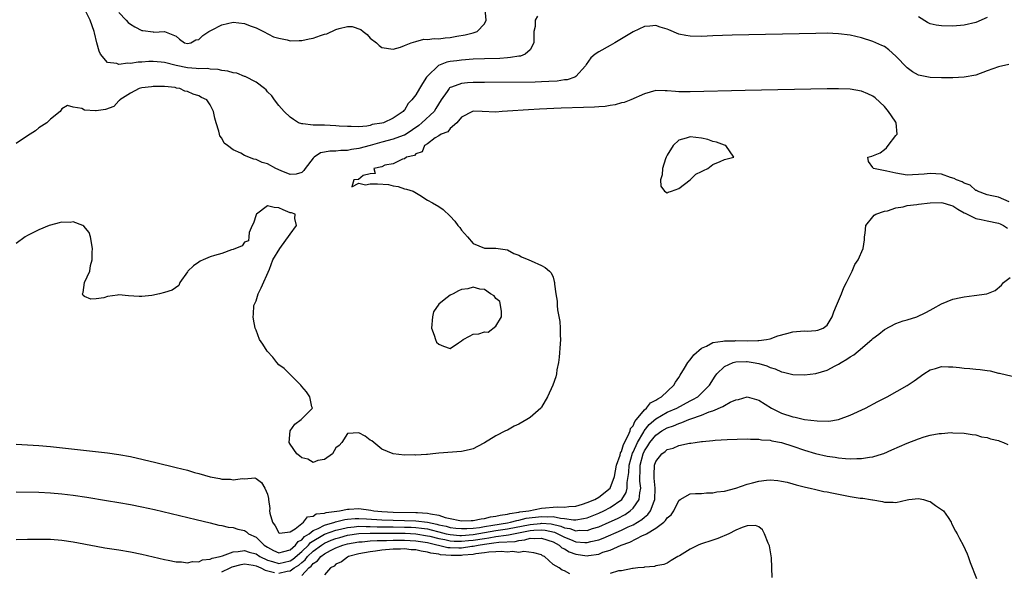
# Model space of a CAD drawing. Units: inches. Extents: x 2595000 to 2598000, y 1500000 to 1503000.
# Drawn here: x 2595146 to 2595318, y 1502384 to 1502481 of the extents above; entities that cross this region are included whole.
import ezdxf

# ---------------------------------------------------------------- set-up
doc = ezdxf.new("R2010")
doc.units = ezdxf.units.IN
doc.header["$MEASUREMENT"] = 0
doc.layers.add('LD25951500_2ft', color=71, linetype='Continuous')

msp = doc.modelspace()

# ---------------------------------------------------------------- linework, layer by layer
at = {"layer": 'LD25951500_2ft'}
for points, elevation in [([(2595236.3, 1502481.7), (2595235.88, 1502481), (2595235.89, 1502479.89), (2595235.62, 1502479), (2595235.65, 1502477), (2595235, 1502475.78), (2595234.14, 1502475), (2595233.3, 1502474.7), (2595233, 1502474.67), (2595231.58, 1502474.42), (2595231, 1502474.4), (2595229.71, 1502474.29), (2595227, 1502474.23), (2595225, 1502474.14), (2595223, 1502473.99), (2595222.13, 1502473.87), (2595221, 1502473.72), (2595220.4, 1502473.6), (2595218.94, 1502473.06), (2595217, 1502471.18), (2595216.85, 1502471), (2595216.12, 1502469.88), (2595215.6, 1502469), (2595215, 1502467.9), (2595214.26, 1502467), (2595213.61, 1502466.39), (2595213, 1502465.23), (2595212.87, 1502465.13), (2595212.78, 1502465), (2595211, 1502463.79), (2595209.33, 1502463), (2595209, 1502462.92), (2595207.32, 1502462.68), (2595207, 1502462.55), (2595206.43, 1502462.43), (2595205, 1502462.32), (2595203.65, 1502462.35), (2595203, 1502462.33), (2595201.58, 1502462.42), (2595201, 1502462.49), (2595199, 1502462.6), (2595198.56, 1502462.56), (2595197, 1502462.6), (2595195.18, 1502462.82), (2595195, 1502462.79), (2595194.46, 1502463), (2595193.57, 1502463.57), (2595193, 1502463.98), (2595191.9, 1502465), (2595191, 1502466.02), (2595190.25, 1502467), (2595189.75, 1502467.75), (2595189, 1502468.43), (2595188.75, 1502468.76), (2595188.51, 1502469), (2595187, 1502470.1), (2595185.11, 1502471.11), (2595185, 1502471.13), (2595183.67, 1502471.67), (2595183, 1502471.76), (2595182.07, 1502472.07), (2595181, 1502472.18), (2595180.35, 1502472.35), (2595179, 1502472.41), (2595178.49, 1502472.49), (2595177, 1502472.47), (2595176.54, 1502472.54), (2595175, 1502472.62), (2595173, 1502473.05), (2595171, 1502473.54), (2595170.37, 1502473.63), (2595169, 1502473.74), (2595168.26, 1502473.74), (2595167, 1502473.62), (2595166.38, 1502473.62), (2595165, 1502473.41), (2595164.55, 1502473.45), (2595163, 1502473.22), (2595162.63, 1502473.37), (2595161, 1502473.54), (2595159.76, 1502475), (2595159.54, 1502475.54), (2595159.16, 1502477), (2595158.74, 1502478.74), (2595158.66, 1502479), (2595157.96, 1502481), (2595157, 1502482.94)], 8542), ([(2595163, 1502482.34), (2595164.29, 1502481), (2595164.6, 1502480.6), (2595165, 1502480.28), (2595165.81, 1502479.81), (2595167, 1502479.18), (2595167.18, 1502479.18), (2595169, 1502478.91), (2595169.12, 1502478.88), (2595171, 1502478.99), (2595173, 1502478.15), (2595173.63, 1502477.63), (2595174.48, 1502477), (2595175, 1502476.87), (2595175.59, 1502477), (2595176.44, 1502477.56), (2595177, 1502477.58), (2595177.7, 1502478.3), (2595178.73, 1502479), (2595179.23, 1502479.23), (2595181, 1502480.14), (2595183, 1502480.61), (2595185, 1502480.4), (2595186, 1502480), (2595187, 1502479.63), (2595188.3, 1502479), (2595190.08, 1502478.08), (2595191, 1502477.84), (2595192.46, 1502477.54), (2595193, 1502477.38), (2595194.58, 1502477.42), (2595195, 1502477.4), (2595196.3, 1502477.7), (2595197, 1502477.83), (2595198.27, 1502478.27), (2595199, 1502478.5), (2595199.4, 1502478.6), (2595201, 1502479.37), (2595201.54, 1502479.54), (2595203, 1502479.9), (2595203.86, 1502479.86), (2595205.36, 1502479.36), (2595205.76, 1502479), (2595206.46, 1502478.46), (2595207, 1502477.81), (2595208.12, 1502477), (2595208.57, 1502476.57), (2595209, 1502476.21), (2595211, 1502475.9), (2595212.27, 1502476.27), (2595213, 1502476.53), (2595214.14, 1502477), (2595215, 1502477.26), (2595216.37, 1502477.63), (2595217, 1502477.58), (2595218.21, 1502477.79), (2595219, 1502477.73), (2595220.1, 1502477.9), (2595221, 1502477.95), (2595222.18, 1502478.18), (2595223.6, 1502478.4), (2595225, 1502478.78), (2595225.2, 1502478.8), (2595225.69, 1502479), (2595227, 1502480.36), (2595227.31, 1502481), (2595227.09, 1502482.91)], 8540), ([(2595315, 1502481.47), (2595313, 1502480.59), (2595311, 1502480.1), (2595309, 1502479.93), (2595307, 1502479.96), (2595306.1, 1502480.1), (2595305, 1502480.35), (2595304.57, 1502480.57), (2595303, 1502481.56)], 8542), ([(2595318.77, 1502473.23), (2595317, 1502472.83), (2595315, 1502472.08), (2595313, 1502471.37), (2595311, 1502470.99), (2595309, 1502470.9), (2595307, 1502470.89), (2595305, 1502470.93), (2595303.28, 1502471.28), (2595303, 1502471.35), (2595301.95, 1502471.95), (2595301, 1502472.63), (2595299, 1502474.69), (2595297.77, 1502475.77), (2595297, 1502476.34), (2595296.57, 1502476.57), (2595295, 1502477.26), (2595293, 1502477.86), (2595291, 1502478.34), (2595289, 1502478.61), (2595287, 1502478.68), (2595285, 1502478.66), (2595270.35, 1502478.34), (2595267, 1502478.24), (2595265, 1502478.14), (2595263, 1502478.15), (2595262.27, 1502478.27), (2595261, 1502478.54), (2595259.27, 1502479.27), (2595259, 1502479.4), (2595257.78, 1502479.78), (2595257, 1502480.06), (2595255.95, 1502479.95), (2595255, 1502479.87), (2595253, 1502478.92), (2595249.82, 1502477), (2595249, 1502476.53), (2595247, 1502475.42), (2595246.35, 1502475), (2595245.59, 1502474.41), (2595244.77, 1502473.23), (2595244.67, 1502473), (2595243, 1502471.12), (2595242.82, 1502471), (2595241.45, 1502470.55), (2595241, 1502470.51), (2595239.71, 1502470.29), (2595238.25, 1502470.25), (2595237, 1502470.16), (2595235.88, 1502470.12), (2595227, 1502470.08), (2595225, 1502470.05), (2595224.01, 1502469.99), (2595223, 1502469.89), (2595221.22, 1502469.22), (2595221, 1502469.17), (2595220.9, 1502469.1), (2595220.82, 1502469), (2595220.47, 1502468.47), (2595219.42, 1502467), (2595218.5, 1502465.5), (2595218.18, 1502465), (2595216.03, 1502463), (2595215.48, 1502462.52), (2595213.28, 1502461), (2595213, 1502460.83), (2595212.76, 1502460.76), (2595211, 1502460.12), (2595209, 1502459.58), (2595207, 1502459), (2595205, 1502458.48), (2595203.69, 1502458.31), (2595203, 1502458.14), (2595201.86, 1502458.14), (2595201, 1502458.03), (2595199.95, 1502458.05), (2595199, 1502457.87), (2595198.29, 1502457.71), (2595197.17, 1502457), (2595197, 1502456.83), (2595195.58, 1502455), (2595195.35, 1502454.65), (2595195, 1502454.28), (2595194.01, 1502453.99), (2595193, 1502453.96), (2595191.42, 1502454.58), (2595190.47, 1502455), (2595189, 1502455.79), (2595188.06, 1502456.06), (2595187, 1502456.57), (2595186.61, 1502456.61), (2595185, 1502457.29), (2595184.33, 1502457.67), (2595183, 1502458.27), (2595181.99, 1502459), (2595181.45, 1502459.45), (2595181, 1502460.3), (2595180.69, 1502460.69), (2595180.59, 1502461), (2595180.47, 1502461.53), (2595180, 1502463), (2595179.8, 1502463.8), (2595179.54, 1502465), (2595179, 1502466.15), (2595178.41, 1502467), (2595177.46, 1502467.46), (2595177, 1502467.71), (2595176, 1502468), (2595175, 1502468.47), (2595174.55, 1502468.55), (2595173.64, 1502469), (2595173.09, 1502469.09), (2595172.84, 1502469.16), (2595171, 1502469.36), (2595169.33, 1502469.33), (2595169, 1502469.34), (2595168.71, 1502469.29), (2595167, 1502469.1), (2595166.56, 1502469), (2595165, 1502468.2), (2595163.16, 1502467), (2595163.09, 1502466.91), (2595163, 1502466.85), (2595162.13, 1502465.87), (2595160.66, 1502465.34), (2595159, 1502465.08), (2595158.88, 1502465.12), (2595157, 1502465.21), (2595156.48, 1502465.52), (2595155, 1502465.75), (2595153.97, 1502466.03), (2595153, 1502465.44), (2595152.74, 1502465), (2595151, 1502463.62), (2595150.36, 1502463), (2595149, 1502462.1), (2595148.39, 1502461.61), (2595147.49, 1502461), (2595147, 1502460.7), (2595145, 1502459.38)], 8544), ([(2595318.87, 1502449.13), (2595317, 1502449.98), (2595315.81, 1502450.19), (2595315, 1502450.4), (2595313.31, 1502451), (2595313.12, 1502451.12), (2595313, 1502451.15), (2595312.05, 1502452.05), (2595311, 1502452.41), (2595310.65, 1502452.65), (2595309.62, 1502453), (2595309.25, 1502453.25), (2595308.56, 1502453.44), (2595307, 1502453.97), (2595305, 1502454.14), (2595303.98, 1502454.02), (2595303, 1502453.93), (2595301.9, 1502453.9), (2595301, 1502453.85), (2595299, 1502454.15), (2595297.46, 1502454.54), (2595295.08, 1502455), (2595295.04, 1502455.04), (2595295, 1502455.17), (2595294.22, 1502456.22), (2595294.1, 1502457), (2595294.83, 1502457.17), (2595296.27, 1502457.73), (2595297, 1502458.32), (2595297.39, 1502458.61), (2595297.66, 1502459), (2595299, 1502460.75), (2595299.22, 1502461), (2595299.09, 1502463), (2595299, 1502463.1), (2595298.24, 1502464.24), (2595297.75, 1502465), (2595297, 1502465.85), (2595295.38, 1502467.38), (2595295, 1502467.67), (2595294.1, 1502468.1), (2595293, 1502468.56), (2595291, 1502468.89), (2595289, 1502468.96), (2595287, 1502468.93), (2595272.63, 1502468.63), (2595263, 1502468.4), (2595261, 1502468.43), (2595260.46, 1502468.46), (2595259, 1502468.6), (2595258.6, 1502468.6), (2595257, 1502468.64), (2595255, 1502468.09), (2595252.63, 1502467), (2595251.45, 1502466.55), (2595251, 1502466.47), (2595249.86, 1502466.14), (2595249, 1502466.04), (2595248.12, 1502465.88), (2595247, 1502465.81), (2595246.27, 1502465.73), (2595244.34, 1502465.66), (2595240.45, 1502465.55), (2595236.6, 1502465.4), (2595234.71, 1502465.29), (2595231, 1502465.04), (2595230.1, 1502465), (2595229, 1502464.88), (2595226.57, 1502465), (2595225, 1502465.03), (2595224.91, 1502465), (2595223, 1502464.01), (2595222.13, 1502463), (2595221, 1502461.98), (2595220.58, 1502461.42), (2595219.39, 1502461), (2595219, 1502460.74), (2595218.35, 1502460.35), (2595217, 1502459.34), (2595216.51, 1502459), (2595216.09, 1502457.91), (2595215, 1502457.54), (2595214.73, 1502457.27), (2595213.32, 1502457), (2595213, 1502456.7), (2595212.65, 1502456.65), (2595211, 1502455.8), (2595209.56, 1502455.56), (2595209, 1502455.3), (2595207.63, 1502455), (2595207.88, 1502454.12), (2595207, 1502454.08), (2595205.76, 1502453.76), (2595204.92, 1502453.08), (2595204.13, 1502453), (2595203.8, 1502451.8), (2595205, 1502452.44), (2595206.15, 1502452.15), (2595207, 1502452.31), (2595208.28, 1502452.28), (2595210.18, 1502452.18), (2595211, 1502451.97), (2595211.86, 1502451.86), (2595213, 1502451.44), (2595213.36, 1502451.36), (2595214.53, 1502451), (2595215.67, 1502450.33), (2595217, 1502449.47), (2595217.89, 1502449), (2595219, 1502448.33), (2595219.78, 1502447.78), (2595221, 1502446.62), (2595221.79, 1502445.79), (2595222.35, 1502445), (2595222.67, 1502444.67), (2595223, 1502444.17), (2595224.05, 1502443), (2595225, 1502441.87), (2595227, 1502441.02), (2595229, 1502441.02), (2595231, 1502440.74), (2595232.11, 1502440.11), (2595233, 1502439.81), (2595233.49, 1502439.49), (2595234.78, 1502439), (2595235.16, 1502438.84), (2595237, 1502438.02), (2595237.64, 1502437.64), (2595238.38, 1502437), (2595238.68, 1502436.68), (2595239, 1502435.92), (2595239.21, 1502435.21), (2595239.24, 1502435), (2595239.27, 1502434.73), (2595239.49, 1502433), (2595239.73, 1502431.73), (2595239.74, 1502431), (2595239.78, 1502430.22), (2595240.16, 1502428.16), (2595240.24, 1502427), (2595240.22, 1502425.78), (2595240.28, 1502425), (2595240.25, 1502424.25), (2595240.07, 1502421.93), (2595239.95, 1502421), (2595239.69, 1502419.69), (2595239.6, 1502419), (2595239.49, 1502418.51), (2595238.97, 1502417.03), (2595238.01, 1502415), (2595237, 1502413.19), (2595236.92, 1502413.08), (2595236.84, 1502413), (2595235, 1502411.37), (2595234.41, 1502411), (2595233, 1502410.2), (2595232.18, 1502409.82), (2595231, 1502409.14), (2595230.7, 1502409), (2595229, 1502408.15), (2595227, 1502406.93), (2595225.75, 1502406.25), (2595225, 1502405.89), (2595224.31, 1502405.69), (2595223, 1502405.39), (2595219, 1502405.12), (2595217.94, 1502405), (2595217, 1502404.85), (2595216.87, 1502404.87), (2595215, 1502404.78), (2595214.82, 1502404.82), (2595213, 1502404.74), (2595211, 1502405.02), (2595209, 1502405.81), (2595207.25, 1502407.25), (2595207, 1502407.41), (2595206.08, 1502408.08), (2595205, 1502408.65), (2595203, 1502408.54), (2595202.03, 1502407), (2595201.56, 1502406.44), (2595201, 1502406.03), (2595200.37, 1502405), (2595199, 1502404), (2595197.81, 1502403.81), (2595197, 1502403.49), (2595196.05, 1502404.05), (2595195, 1502404.27), (2595194.63, 1502404.63), (2595194.17, 1502405), (2595193, 1502406.66), (2595192.8, 1502407), (2595192.99, 1502409.01), (2595193.81, 1502410.19), (2595194.93, 1502411), (2595195, 1502411.12), (2595196.86, 1502413), (2595196.8, 1502413.2), (2595196.43, 1502415), (2595195.86, 1502415.86), (2595195, 1502416.78), (2595194.84, 1502417), (2595191.95, 1502419.95), (2595191, 1502420.58), (2595190.65, 1502421), (2595189.96, 1502421.96), (2595188.94, 1502423), (2595188.2, 1502424.2), (2595187.61, 1502425), (2595187, 1502426.69), (2595186.87, 1502427), (2595186.57, 1502428.57), (2595186.51, 1502429), (2595186.55, 1502429.45), (2595186.64, 1502431), (2595187, 1502431.83), (2595187.39, 1502433), (2595187.91, 1502434.09), (2595189.34, 1502437.34), (2595189.94, 1502439), (2595191.18, 1502441), (2595193, 1502443.46), (2595194.08, 1502445), (2595193.8, 1502446.2), (2595193.85, 1502447), (2595193.22, 1502447.22), (2595193, 1502447.25), (2595191.74, 1502447.74), (2595191, 1502448.12), (2595190.18, 1502448.18), (2595189, 1502448.43), (2595187.06, 1502447), (2595187.05, 1502446.95), (2595187, 1502446.88), (2595186.58, 1502445.42), (2595186.32, 1502445), (2595185.79, 1502443.79), (2595185.76, 1502443), (2595185.7, 1502442.3), (2595185, 1502442.06), (2595184.56, 1502441.44), (2595183, 1502440.78), (2595182.72, 1502440.72), (2595181, 1502440.08), (2595179.73, 1502439.73), (2595179, 1502439.5), (2595177.77, 1502439), (2595177.25, 1502438.75), (2595177, 1502438.6), (2595176.04, 1502437.96), (2595175.06, 1502437), (2595175, 1502436.88), (2595173.69, 1502435), (2595173.51, 1502434.49), (2595172.34, 1502433.66), (2595171, 1502433.24), (2595170.09, 1502433), (2595168.74, 1502432.74), (2595167, 1502432.54), (2595166.56, 1502432.56), (2595164.69, 1502432.69), (2595163, 1502432.84), (2595162.78, 1502432.78), (2595161, 1502432.58), (2595160.33, 1502432.33), (2595159, 1502432.14), (2595158.08, 1502432.08), (2595157, 1502432.55), (2595156.74, 1502432.74), (2595156.65, 1502433), (2595156.74, 1502433.26), (2595156.96, 1502435), (2595157.88, 1502437), (2595158, 1502438), (2595158.33, 1502439), (2595158.29, 1502440.29), (2595158.38, 1502441), (2595158.03, 1502443), (2595157.77, 1502443.77), (2595156.88, 1502444.88), (2595156.66, 1502445), (2595155, 1502445.62), (2595154.46, 1502445.54), (2595153, 1502445.58), (2595152.55, 1502445.45), (2595151, 1502445.08), (2595150.8, 1502445), (2595149, 1502444.23), (2595147, 1502443.25), (2595146.6, 1502443), (2595145, 1502441.87)], 8546), ([(2595145, 1502406.7), (2595149, 1502406.44), (2595151, 1502406.27), (2595161, 1502405.17), (2595163, 1502404.89), (2595165, 1502404.5), (2595169.47, 1502403.47), (2595173, 1502402.61), (2595175, 1502402.11), (2595176.26, 1502401.74), (2595177, 1502401.56), (2595179, 1502400.97), (2595180.68, 1502400.68), (2595181, 1502400.56), (2595182.54, 1502400.54), (2595183, 1502400.41), (2595184.65, 1502400.65), (2595185, 1502400.61), (2595186.77, 1502400.77), (2595187, 1502400.69), (2595187.95, 1502399.95), (2595188.56, 1502399), (2595189, 1502397.92), (2595189.18, 1502397.18), (2595189.18, 1502397), (2595189.43, 1502395.43), (2595189.38, 1502395), (2595189.42, 1502394.58), (2595189.88, 1502393), (2595190.37, 1502392.37), (2595191, 1502391.16), (2595191.11, 1502391.11), (2595193, 1502391.3), (2595193.85, 1502391.85), (2595195, 1502392.79), (2595195.33, 1502393), (2595196.04, 1502393.96), (2595197, 1502394.08), (2595197.54, 1502394.46), (2595199, 1502394.62), (2595199.27, 1502394.73), (2595201.61, 1502395), (2595203, 1502395.29), (2595203.28, 1502395.28), (2595205, 1502395.39), (2595207.11, 1502395.11), (2595207.64, 1502395), (2595209, 1502394.87), (2595211, 1502394.78), (2595215, 1502394.74), (2595215.3, 1502394.7), (2595217, 1502394.61), (2595217.54, 1502394.46), (2595219, 1502394.25), (2595220.14, 1502393.86), (2595221, 1502393.68), (2595222.69, 1502393.31), (2595223, 1502393.27), (2595224.69, 1502393.31), (2595225, 1502393.3), (2595226.39, 1502393.61), (2595227, 1502393.65), (2595228.05, 1502393.95), (2595229, 1502394.06), (2595229.73, 1502394.27), (2595231, 1502394.44), (2595231.44, 1502394.56), (2595233, 1502394.76), (2595233.19, 1502394.81), (2595234.78, 1502395), (2595237, 1502395.49), (2595239.73, 1502395.73), (2595241, 1502395.66), (2595241.77, 1502395.77), (2595243, 1502395.83), (2595244.18, 1502396.18), (2595245, 1502396.44), (2595246.3, 1502397), (2595247, 1502397.41), (2595249.01, 1502398.99), (2595249.73, 1502401), (2595250.12, 1502403), (2595250.75, 1502404.75), (2595250.83, 1502405.17), (2595251, 1502405.4), (2595251.36, 1502406.64), (2595252.18, 1502408.18), (2595252.48, 1502409), (2595252.57, 1502409.43), (2595253, 1502409.9), (2595253.32, 1502410.68), (2595253.62, 1502411), (2595255, 1502412.71), (2595255.34, 1502413), (2595256.08, 1502413.92), (2595257, 1502414.39), (2595257.35, 1502414.65), (2595258.01, 1502415), (2595260.13, 1502417), (2595260.43, 1502417.57), (2595261, 1502418.39), (2595261.23, 1502418.77), (2595262.03, 1502420.03), (2595262.61, 1502421), (2595263, 1502421.49), (2595263.64, 1502422.36), (2595265, 1502423.5), (2595265.85, 1502423.85), (2595267, 1502424.5), (2595268.75, 1502424.75), (2595269, 1502424.82), (2595270.83, 1502424.82), (2595271, 1502424.84), (2595273, 1502424.8), (2595274.86, 1502424.86), (2595275, 1502424.84), (2595276.35, 1502425), (2595277, 1502425.16), (2595278.36, 1502425.64), (2595279.9, 1502426.1), (2595281, 1502426.36), (2595281.6, 1502426.4), (2595283, 1502426.54), (2595283.49, 1502426.51), (2595285, 1502426.6), (2595285.33, 1502426.67), (2595286.31, 1502427), (2595287, 1502427.53), (2595287.87, 1502429), (2595288.13, 1502429.87), (2595288.65, 1502431), (2595289, 1502431.81), (2595289.48, 1502433), (2595289.88, 1502434.12), (2595290.39, 1502435), (2595291, 1502436.28), (2595291.37, 1502437), (2595291.86, 1502438.14), (2595292.44, 1502439), (2595293.29, 1502441), (2595293.51, 1502442.49), (2595293.54, 1502443), (2595293.64, 1502443.64), (2595293.78, 1502445), (2595295, 1502446.53), (2595295.2, 1502446.8), (2595295.52, 1502447), (2595297, 1502447.49), (2595297.58, 1502447.58), (2595299, 1502448.09), (2595300.29, 1502448.29), (2595301, 1502448.5), (2595302.7, 1502448.7), (2595303, 1502448.76), (2595305, 1502448.98), (2595307, 1502449.05), (2595307.21, 1502449), (2595308.58, 1502448.58), (2595309, 1502448.47), (2595309.86, 1502447.86), (2595311, 1502447.24), (2595311.14, 1502447.14), (2595313, 1502446.22), (2595313.93, 1502446.07), (2595315, 1502445.81), (2595317, 1502445.4), (2595317.28, 1502445.28), (2595317.83, 1502445), (2595318.54, 1502444.54)], 8548), ([(2595145, 1502398.31), (2595149, 1502398.28), (2595151, 1502398.18), (2595153, 1502397.98), (2595155, 1502397.75), (2595157.39, 1502397.39), (2595160.84, 1502396.84), (2595163, 1502396.48), (2595165, 1502396.11), (2595167, 1502395.71), (2595169.21, 1502395.21), (2595176.5, 1502393.5), (2595179, 1502392.9), (2595180.52, 1502392.52), (2595181, 1502392.45), (2595182.14, 1502392.14), (2595183, 1502392.08), (2595183.79, 1502391.79), (2595185, 1502391.53), (2595185.32, 1502391.32), (2595185.71, 1502391), (2595187, 1502390.37), (2595188.42, 1502389), (2595189, 1502388.62), (2595190.08, 1502388.08), (2595191, 1502387.66), (2595191.85, 1502387.85), (2595193, 1502388.2), (2595193.94, 1502389), (2595194.39, 1502389.61), (2595195, 1502389.94), (2595195.5, 1502390.5), (2595196.3, 1502391), (2595197, 1502391.53), (2595197.91, 1502391.91), (2595199, 1502392.51), (2595200.77, 1502393), (2595200.93, 1502393.07), (2595202.53, 1502393.47), (2595203, 1502393.52), (2595204.33, 1502393.67), (2595205, 1502393.69), (2595206.37, 1502393.63), (2595209, 1502393.42), (2595211, 1502393.35), (2595213, 1502393.32), (2595215, 1502393.26), (2595217, 1502393), (2595218.67, 1502392.67), (2595219, 1502392.57), (2595220.29, 1502392.29), (2595221, 1502392.1), (2595221.98, 1502391.98), (2595223, 1502391.88), (2595223.89, 1502391.89), (2595225, 1502391.99), (2595226.1, 1502392.1), (2595227, 1502392.26), (2595228.48, 1502392.48), (2595231, 1502392.9), (2595231.53, 1502393), (2595232.67, 1502393.33), (2595233, 1502393.37), (2595234.3, 1502393.7), (2595237, 1502394.03), (2595238.05, 1502393.95), (2595239, 1502394), (2595240.3, 1502393.7), (2595241, 1502393.68), (2595242.56, 1502393.44), (2595243, 1502393.45), (2595244.36, 1502393.64), (2595245, 1502393.8), (2595245.87, 1502394.13), (2595247, 1502394.58), (2595247.92, 1502395), (2595249, 1502395.58), (2595251.03, 1502397), (2595251.78, 1502398.22), (2595251.98, 1502399), (2595251.97, 1502399.97), (2595252.25, 1502401.75), (2595252.31, 1502403), (2595252.91, 1502405.09), (2595253, 1502405.27), (2595253.77, 1502407), (2595254.87, 1502408.87), (2595254.95, 1502409.05), (2595255.85, 1502410.15), (2595257, 1502411.15), (2595259, 1502412.29), (2595260.65, 1502413), (2595263, 1502414.26), (2595263.49, 1502414.51), (2595264.32, 1502415), (2595266.37, 1502417), (2595267.39, 1502418.61), (2595267.68, 1502419), (2595269, 1502420.29), (2595270.54, 1502421), (2595271, 1502421.11), (2595272.84, 1502421.16), (2595273, 1502421.15), (2595274.02, 1502421), (2595275, 1502420.8), (2595276.4, 1502420.4), (2595277, 1502420.11), (2595277.9, 1502419.9), (2595279, 1502419.35), (2595279.33, 1502419.33), (2595281, 1502418.9), (2595283, 1502418.84), (2595285, 1502419.06), (2595287, 1502419.65), (2595288.4, 1502420.4), (2595289, 1502420.7), (2595289.44, 1502421), (2595290.44, 1502421.56), (2595291, 1502422.01), (2595291.65, 1502422.35), (2595292.39, 1502423), (2595294.82, 1502425), (2595295, 1502425.18), (2595296.02, 1502425.98), (2595297, 1502426.79), (2595299, 1502427.84), (2595300.27, 1502428.27), (2595301, 1502428.5), (2595302.68, 1502429), (2595304.27, 1502429.73), (2595305, 1502430.15), (2595305.55, 1502430.45), (2595307, 1502431.27), (2595309, 1502432.1), (2595310.37, 1502432.37), (2595311, 1502432.53), (2595312.71, 1502432.71), (2595314.95, 1502433.05), (2595316.41, 1502433.59), (2595317.48, 1502434.52), (2595317.84, 1502435), (2595319, 1502435.9)], 8550), ([(2595145, 1502390), (2595147, 1502390.02), (2595149, 1502390.06), (2595151, 1502390.04), (2595153, 1502389.89), (2595155, 1502389.59), (2595159, 1502388.8), (2595160.54, 1502388.54), (2595163, 1502388.18), (2595165, 1502387.83), (2595167, 1502387.4), (2595171, 1502386.47), (2595171.64, 1502386.36), (2595173, 1502386.07), (2595173.93, 1502386.07), (2595175, 1502385.91), (2595175.86, 1502386.14), (2595177, 1502386.09), (2595177.61, 1502386.39), (2595179, 1502386.51), (2595179.31, 1502386.69), (2595180.72, 1502387), (2595181.11, 1502387.11), (2595183, 1502387.82), (2595183.85, 1502387.85), (2595185, 1502388.07), (2595185.79, 1502387.79), (2595187, 1502387.46), (2595187.69, 1502387), (2595189, 1502386.36), (2595189.86, 1502386.14), (2595191, 1502385.79), (2595193, 1502386.26), (2595193.46, 1502386.54), (2595195, 1502387.89), (2595196.17, 1502389), (2595196.56, 1502389.44), (2595199, 1502390.9), (2595201, 1502391.64), (2595201.8, 1502391.8), (2595203, 1502392.09), (2595204.2, 1502392.2), (2595205, 1502392.31), (2595206.26, 1502392.26), (2595207, 1502392.28), (2595208.21, 1502392.21), (2595209, 1502392.21), (2595210.18, 1502392.18), (2595211, 1502392.19), (2595213, 1502392.17), (2595214.14, 1502392.14), (2595215, 1502392.08), (2595215.99, 1502391.99), (2595217, 1502391.83), (2595217.69, 1502391.69), (2595219, 1502391.33), (2595220.3, 1502391), (2595221, 1502390.84), (2595222.7, 1502390.7), (2595223, 1502390.7), (2595225, 1502390.85), (2595229, 1502391.54), (2595231, 1502391.85), (2595235, 1502392.61), (2595236.81, 1502392.81), (2595237, 1502392.82), (2595238.7, 1502392.7), (2595240.34, 1502392.34), (2595241, 1502392.04), (2595241.91, 1502391.91), (2595243, 1502391.52), (2595243.59, 1502391.59), (2595245, 1502391.58), (2595245.89, 1502391.89), (2595247, 1502392.23), (2595248.8, 1502393), (2595250.31, 1502393.69), (2595251.62, 1502394.38), (2595252.53, 1502395), (2595253, 1502395.45), (2595254.09, 1502397), (2595254.17, 1502398.17), (2595254.37, 1502399), (2595254.22, 1502400.22), (2595254.21, 1502401), (2595254.25, 1502401.75), (2595254.25, 1502403), (2595254.76, 1502405), (2595255, 1502405.5), (2595255.61, 1502406.39), (2595255.97, 1502407), (2595257, 1502408.27), (2595258.06, 1502409), (2595259, 1502409.56), (2595260.09, 1502409.91), (2595261, 1502410.33), (2595261.54, 1502410.46), (2595262.76, 1502411), (2595263.15, 1502411.15), (2595265, 1502411.79), (2595266.36, 1502412.36), (2595267, 1502412.55), (2595268.73, 1502413.27), (2595269, 1502413.47), (2595270.03, 1502414.03), (2595271, 1502414.45), (2595271.49, 1502414.51), (2595273, 1502414.97), (2595275, 1502414.39), (2595277.26, 1502413), (2595278.4, 1502412.4), (2595279, 1502412.14), (2595281, 1502411.45), (2595281.39, 1502411.39), (2595283, 1502411.01), (2595285.25, 1502410.75), (2595287.27, 1502410.73), (2595289, 1502411.03), (2595291, 1502411.76), (2595293.68, 1502413), (2595295.85, 1502414.15), (2595297.52, 1502415), (2595301, 1502416.95), (2595302.23, 1502417.77), (2595303.89, 1502419), (2595305, 1502419.73), (2595305.95, 1502419.95), (2595307, 1502420.31), (2595308.25, 1502420.25), (2595309, 1502420.26), (2595310.14, 1502420.14), (2595311, 1502420.02), (2595311.96, 1502419.96), (2595313, 1502419.82), (2595313.77, 1502419.77), (2595315, 1502419.57), (2595315.52, 1502419.52), (2595317, 1502419.15), (2595317.14, 1502419.14), (2595319.38, 1502418.62)], 8552), ([(2595191, 1502384.1), (2595192.43, 1502384.43), (2595193, 1502384.52), (2595193.68, 1502385), (2595194.49, 1502385.51), (2595195, 1502385.97), (2595195.58, 1502386.42), (2595196.02, 1502387), (2595197, 1502387.93), (2595198.45, 1502389), (2595199, 1502389.35), (2595200.16, 1502389.84), (2595201, 1502390.17), (2595201.65, 1502390.35), (2595203, 1502390.73), (2595205, 1502391.04), (2595207, 1502391.1), (2595209.09, 1502391.09), (2595211, 1502391.11), (2595213.09, 1502391.09), (2595215, 1502390.98), (2595217, 1502390.65), (2595217.45, 1502390.55), (2595219, 1502390.15), (2595220.03, 1502389.97), (2595221, 1502389.75), (2595221.7, 1502389.7), (2595223, 1502389.67), (2595224.2, 1502389.8), (2595225, 1502389.86), (2595227, 1502390.18), (2595227.73, 1502390.27), (2595229, 1502390.5), (2595230.77, 1502390.77), (2595231.21, 1502390.79), (2595232.08, 1502391), (2595235, 1502391.55), (2595235.61, 1502391.61), (2595237, 1502391.68), (2595237.63, 1502391.63), (2595239.25, 1502391.25), (2595239.82, 1502391), (2595241, 1502390.38), (2595242.04, 1502389.96), (2595243, 1502389.6), (2595244.56, 1502389.44), (2595245, 1502389.44), (2595245.61, 1502389.61), (2595247, 1502389.92), (2595247.79, 1502390.2), (2595251, 1502391.6), (2595252.18, 1502392.18), (2595253, 1502392.55), (2595253.78, 1502393), (2595254.53, 1502393.47), (2595255, 1502393.91), (2595255.62, 1502394.38), (2595256.07, 1502395), (2595256.69, 1502396.69), (2595256.84, 1502397), (2595256.85, 1502399), (2595256.72, 1502400.72), (2595256.68, 1502401), (2595256.68, 1502401.32), (2595256.78, 1502403), (2595257, 1502403.66), (2595258.03, 1502405), (2595258.61, 1502405.39), (2595259, 1502405.78), (2595260, 1502406), (2595261, 1502406.46), (2595262.86, 1502406.86), (2595263.12, 1502406.88), (2595263.88, 1502407), (2595265, 1502407.14), (2595265.17, 1502407.17), (2595267, 1502407.32), (2595267.36, 1502407.36), (2595269.48, 1502407.48), (2595273, 1502407.61), (2595273.56, 1502407.56), (2595275, 1502407.59), (2595275.47, 1502407.47), (2595277, 1502407.37), (2595277.28, 1502407.28), (2595279, 1502406.97), (2595281, 1502406.34), (2595283, 1502405.64), (2595284.97, 1502405.03), (2595287, 1502404.58), (2595288.38, 1502404.38), (2595289, 1502404.28), (2595290.2, 1502404.2), (2595291, 1502404.11), (2595292.17, 1502404.17), (2595293, 1502404.15), (2595294.41, 1502404.41), (2595295, 1502404.47), (2595296.68, 1502405), (2595296.92, 1502405.08), (2595298.32, 1502405.68), (2595301, 1502406.86), (2595303, 1502407.64), (2595303.99, 1502407.99), (2595305, 1502408.25), (2595306.57, 1502408.57), (2595307, 1502408.58), (2595308.71, 1502408.71), (2595309, 1502408.69), (2595311, 1502408.63), (2595312.38, 1502408.38), (2595313, 1502408.33), (2595314, 1502408), (2595315, 1502407.87), (2595315.61, 1502407.61), (2595317, 1502407.35), (2595317.24, 1502407.24), (2595317.87, 1502407), (2595318.63, 1502406.63)], 8554), ([(2595195, 1502383.69), (2595196.25, 1502385), (2595196.67, 1502385.33), (2595197, 1502385.76), (2595197.74, 1502386.26), (2595198.33, 1502387), (2595199, 1502387.49), (2595200.05, 1502388.05), (2595201, 1502388.51), (2595202.21, 1502389), (2595203, 1502389.22), (2595205, 1502389.57), (2595205.59, 1502389.59), (2595207, 1502389.72), (2595208.2, 1502389.8), (2595209.82, 1502389.82), (2595211, 1502389.88), (2595213, 1502389.87), (2595215, 1502389.74), (2595217, 1502389.43), (2595220.6, 1502388.6), (2595221, 1502388.57), (2595222.53, 1502388.53), (2595223, 1502388.54), (2595224.79, 1502388.79), (2595225, 1502388.8), (2595225.87, 1502389), (2595227, 1502389.18), (2595228.63, 1502389.37), (2595229.52, 1502389.52), (2595232.34, 1502389.66), (2595233, 1502389.82), (2595234.08, 1502389.93), (2595235, 1502390.2), (2595235.84, 1502390.16), (2595237, 1502390.24), (2595239, 1502389.55), (2595240.07, 1502389), (2595240.53, 1502388.53), (2595241, 1502388.32), (2595241.84, 1502387.84), (2595243, 1502387.42), (2595245, 1502387.14), (2595245.18, 1502387.18), (2595247, 1502387.44), (2595247.74, 1502387.74), (2595249, 1502388.14), (2595250.9, 1502389), (2595252.46, 1502389.54), (2595254.67, 1502390.67), (2595255.15, 1502390.85), (2595255.36, 1502391), (2595257, 1502391.97), (2595258.37, 1502393), (2595258.71, 1502393.29), (2595259, 1502393.8), (2595259.67, 1502394.33), (2595260.13, 1502395), (2595261, 1502396.83), (2595261.27, 1502397), (2595263, 1502397.99), (2595263.95, 1502398.05), (2595265, 1502398.03), (2595265.85, 1502398.15), (2595267, 1502398.13), (2595267.66, 1502398.34), (2595269, 1502398.47), (2595270.98, 1502398.98), (2595273, 1502399.69), (2595273.9, 1502399.9), (2595275, 1502400.22), (2595276.37, 1502400.37), (2595277, 1502400.42), (2595278.34, 1502400.34), (2595279, 1502400.22), (2595280, 1502400), (2595281, 1502399.72), (2595281.55, 1502399.55), (2595283.17, 1502399.17), (2595284.01, 1502399), (2595285, 1502398.77), (2595286.42, 1502398.42), (2595287, 1502398.34), (2595287.82, 1502398.18), (2595289, 1502397.92), (2595291, 1502397.54), (2595292.76, 1502397.24), (2595293.21, 1502397.21), (2595294.59, 1502397), (2595294.94, 1502396.94), (2595295, 1502396.91), (2595296.65, 1502396.65), (2595297, 1502396.53), (2595298.55, 1502396.55), (2595299, 1502396.49), (2595301, 1502396.95), (2595301.31, 1502397), (2595303, 1502397.17), (2595303.84, 1502397), (2595304.72, 1502396.72), (2595305, 1502396.66), (2595305.94, 1502395.94), (2595307, 1502395.26), (2595307.36, 1502395), (2595308.17, 1502393.83), (2595308.7, 1502393), (2595308.77, 1502392.77), (2595309.47, 1502391.47), (2595309.76, 1502391), (2595310.17, 1502390.17), (2595310.81, 1502389), (2595311.48, 1502387.48), (2595311.67, 1502387), (2595312.04, 1502385.96), (2595313.13, 1502383.13)], 8556), ([(2595277.34, 1502383.34), (2595277.23, 1502386.77), (2595276.87, 1502388.87), (2595276.84, 1502389), (2595276.68, 1502389.32), (2595276.02, 1502391), (2595275.65, 1502391.65), (2595275, 1502392.2), (2595274.44, 1502392.44), (2595273, 1502392.36), (2595272.08, 1502392.08), (2595271, 1502391.59), (2595269.78, 1502391), (2595267.87, 1502390.13), (2595267, 1502389.87), (2595264.84, 1502389.16), (2595264.42, 1502389), (2595263, 1502388.3), (2595261.14, 1502387.14), (2595260.85, 1502387), (2595259.69, 1502386.31), (2595259, 1502385.83), (2595258.42, 1502385.58), (2595257, 1502385.34), (2595256.77, 1502385.23), (2595255, 1502385.13), (2595254.92, 1502385.08), (2595253.87, 1502385), (2595253, 1502384.89), (2595252.89, 1502384.89), (2595251, 1502384.49), (2595250.47, 1502384.47), (2595249, 1502384.04)], 8558), ([(2595241.96, 1502383.96), (2595241, 1502384.5), (2595240.58, 1502384.58), (2595240.08, 1502385), (2595239, 1502385.62), (2595237.48, 1502387), (2595237.14, 1502387.14), (2595237, 1502387.28), (2595235.64, 1502387.64), (2595233.88, 1502387.88), (2595233, 1502387.69), (2595231.88, 1502387.88), (2595231, 1502387.78), (2595229.9, 1502387.9), (2595229, 1502387.82), (2595227.78, 1502387.78), (2595227, 1502387.63), (2595225.47, 1502387.47), (2595225, 1502387.36), (2595223.22, 1502387.22), (2595223, 1502387.19), (2595221.17, 1502387.17), (2595219.32, 1502387.32), (2595219, 1502387.39), (2595217.59, 1502387.59), (2595217, 1502387.79), (2595215.92, 1502387.92), (2595215, 1502388.16), (2595214.19, 1502388.19), (2595213, 1502388.34), (2595212.31, 1502388.31), (2595211, 1502388.31), (2595209, 1502388.09), (2595207.93, 1502387.93), (2595207, 1502387.82), (2595205, 1502387.46), (2595203.17, 1502387), (2595203, 1502386.9), (2595201.96, 1502386.04), (2595201, 1502385.65), (2595200.67, 1502385.33), (2595200.02, 1502385), (2595199, 1502383.81)], 8558), ([(2595181, 1502384.34), (2595182.46, 1502385), (2595182.81, 1502385.19), (2595184.39, 1502385.61), (2595185, 1502385.71), (2595186.53, 1502385.47), (2595187, 1502385.36), (2595187.83, 1502385), (2595188.63, 1502384.63), (2595190.22, 1502384.22)], 8554)]:
    msp.add_lwpolyline(points, dxfattribs=dict(at, elevation=elevation))
at = {"layer": 'LD25951500_2ft', "elevation": 8546}
for points in [[(2595258.8, 1502457), (2595258.67, 1502456.67), (2595258.15, 1502455), (2595258.12, 1502453.88), (2595257.79, 1502453), (2595257.87, 1502451.87), (2595258.54, 1502451), (2595259, 1502450.75), (2595259.16, 1502450.84), (2595259.72, 1502451), (2595261, 1502451.46), (2595263, 1502453.01), (2595264, 1502454), (2595265, 1502454.44), (2595265.36, 1502454.64), (2595266.12, 1502455), (2595267, 1502455.68), (2595268.24, 1502456.24), (2595269, 1502456.54), (2595270.66, 1502457), (2595269.26, 1502459), (2595269, 1502459.08), (2595267.62, 1502459.61), (2595267, 1502459.75), (2595266.1, 1502460.1), (2595265, 1502460.33), (2595263, 1502460.56), (2595262.3, 1502460.3), (2595261, 1502459.97), (2595260.01, 1502459), (2595259, 1502457.35)], [(2595224.37, 1502425.63), (2595225, 1502425.99), (2595225.98, 1502426.02), (2595227, 1502426.39), (2595227.66, 1502426.34), (2595229, 1502427.39), (2595229.96, 1502429), (2595229.98, 1502429.98), (2595229.71, 1502431.71), (2595229, 1502432.22), (2595228.67, 1502432.67), (2595228.06, 1502433), (2595227, 1502433.79), (2595226.18, 1502433.82), (2595225, 1502434.17), (2595224.08, 1502433.92), (2595223, 1502433.78), (2595222.44, 1502433.56), (2595221.5, 1502433), (2595221, 1502432.82), (2595219.95, 1502431.95), (2595219, 1502431.22), (2595218.1, 1502429.9), (2595217.9, 1502429), (2595217.72, 1502427), (2595218.21, 1502425.79), (2595218.41, 1502425), (2595218.58, 1502424.58), (2595219, 1502424.19), (2595219.84, 1502423.84), (2595221, 1502423.43), (2595222.45, 1502424.45), (2595223, 1502424.8), (2595223.25, 1502425)]]:
    msp.add_lwpolyline(points, close=True, dxfattribs=at)

doc.saveas('drawing.dxf')
